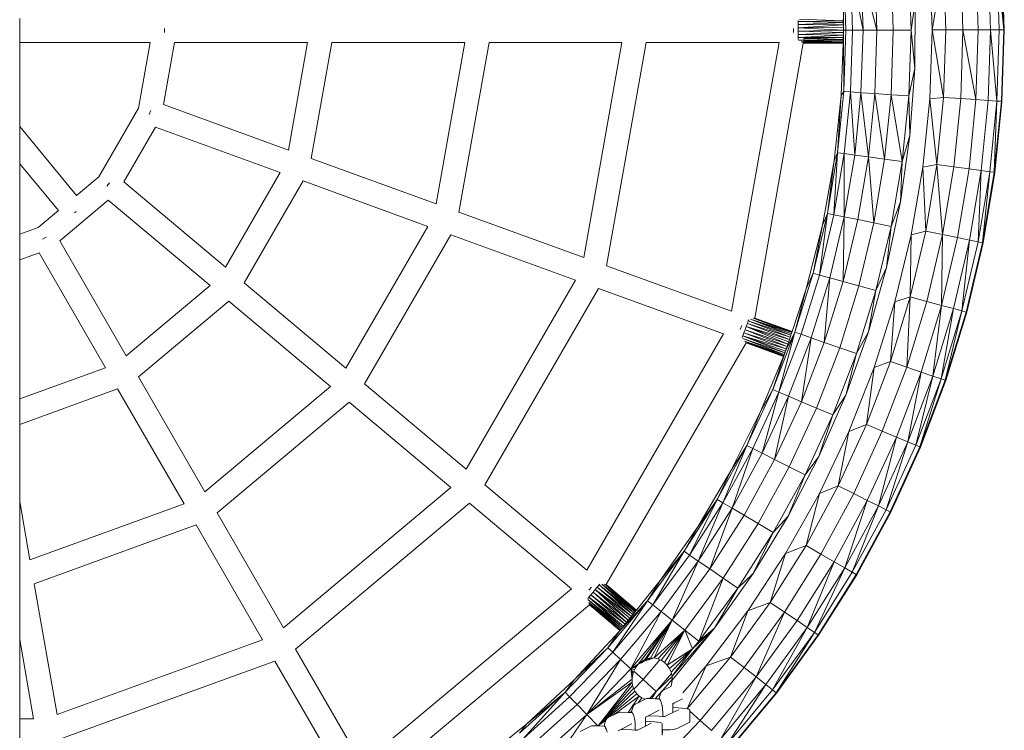
# Model space of a CAD drawing. Units: millimetres. Extents: x -14215 to 3704, y -4957 to 17314.
# Drawn here: x -1748 to -1338, y -205 to 91 of the extents above; entities that cross this region are included whole.
import ezdxf

# ---------------------------------------------------------------- set-up
doc = ezdxf.new("R2010")
doc.units = ezdxf.units.MM
doc.header["$MEASUREMENT"] = 0
doc.layers.add('InterSystem-drawing', color=7, linetype='Continuous')

msp = doc.modelspace()

# ---------------------------------------------------------------- linework, layer by layer
at = {"layer": 'InterSystem-drawing', "color": 7, "linetype": 'Continuous', "lineweight": 13, "flags": 128}
for points in [[(-1367.67, 87.04), (-1368.65, 115.7)], [(-1367.67, 87.04), (-1362.98, 115.16)], [(-1362.05, 87.04), (-1362.98, 115.16)], [(-1354.9, 87.04), (-1355.84, 115.64)], [(-1348.55, 87.04), (-1349.51, 116.06)], [(-1343.4, 87.04), (-1344.37, 116.4)], [(-1340.76, 116.64), (-1337.91, 87.04)], [(-1339.78, 87.04), (-1340.76, 116.64)], [(-1338.89, 116.76), (-1337.67, 87.04)], [(-1337.91, 87.04), (-1338.89, 116.76)], [(-1337.67, 87.04), (-1338.65, 116.78)], [(-1404.67, 87.03), (-1404.59, 112.68)], [(-1403.73, 87.03), (-1404.59, 112.68)], [(-1396.54, 87.03), (-1401.82, 112.86)], [(-1401.82, 112.86), (-1400.96, 87.03)], [(-1390.74, 87.03), (-1397.41, 113.16)], [(-1397.41, 113.16), (-1396.54, 87.03)], [(-1391.63, 113.55), (-1390.74, 87.03)], [(-1384.84, 114), (-1383.94, 87.03)], [(-1377.47, 114.49), (-1376.55, 87.03)], [(-1374.84, 98.97), (-1376.55, 87.03)], [(-1374.98, 71.01), (-1374.84, 98.97)], [(-1748.02, 81.85), (-1748.02, 91.85)], [(-1423.6, 91.03), (-1423.6, 90.56)], [(-1423.6, 90.56), (-1404.81, 90.92)], [(-1423.6, 90.56), (-1404.78, 90.1)], [(-1423.6, 90.56), (-1423.6, 89.35)], [(-1422.99, 91.55), (-1404.81, 90.92)], [(-1404.83, 91.59), (-1404.81, 90.92)], [(-1404.81, 90.92), (-1404.78, 90.1)], [(-1687.63, 87.72), (-1687.63, 85.98)], [(-1425.52, 87.72), (-1425.52, 85.98)], [(-1423.6, 89.35), (-1404.78, 90.1)], [(-1404.74, 89.13), (-1423.6, 89.35)], [(-1423.6, 89.35), (-1423.6, 87.98)], [(-1423.6, 87.98), (-1404.74, 89.13)], [(-1404.71, 88.09), (-1423.6, 87.98)], [(-1423.6, 87.98), (-1404.67, 87.03)], [(-1423.6, 87.98), (-1423.6, 86.85)], [(-1423.6, 86.55), (-1404.67, 87.03)], [(-1423.6, 86.85), (-1423.6, 86.55)], [(-1423.6, 86.55), (-1404.71, 85.97)], [(-1423.6, 86.55), (-1423.6, 85.15)], [(-1404.78, 90.1), (-1404.74, 89.13)], [(-1404.74, 89.13), (-1404.71, 88.09)], [(-1404.71, 88.09), (-1404.67, 87.03)], [(-1404.67, 87.03), (-1404.71, 85.97)], [(-1404.58, 61.39), (-1404.67, 87.03)], [(-1404.67, 87.03), (-1403.73, 87.03)], [(-1403.73, 87.03), (-1404.58, 61.39)], [(-1400.96, 87.03), (-1403.73, 87.03)], [(-1400.96, 87.03), (-1401.82, 61.2)], [(-1400.96, 87.03), (-1396.54, 87.03)], [(-1396.54, 87.03), (-1397.41, 60.91)], [(-1396.54, 87.03), (-1390.74, 87.03)], [(-1390.74, 87.03), (-1391.63, 60.52)], [(-1390.74, 87.03), (-1383.94, 87.03)], [(-1383.94, 87.03), (-1384.84, 60.07)], [(-1383.94, 87.03), (-1376.55, 87.03)], [(-1376.55, 87.03), (-1377.47, 59.58)], [(-1374.98, 71.01), (-1376.55, 87.03)], [(-1368.65, 58.37), (-1367.67, 87.04)], [(-1362.98, 58.91), (-1367.67, 87.04)], [(-1367.67, 87.04), (-1362.05, 87.04)], [(-1362.05, 87.04), (-1362.98, 58.91)], [(-1354.9, 87.04), (-1362.05, 87.04)], [(-1355.84, 58.43), (-1354.9, 87.04)], [(-1348.55, 87.04), (-1354.9, 87.04)], [(-1354.9, 87.04), (-1349.51, 58.01)], [(-1349.51, 58.01), (-1348.55, 87.04)], [(-1343.4, 87.04), (-1348.55, 87.04)], [(-1344.37, 57.67), (-1343.4, 87.04)], [(-1339.78, 87.04), (-1343.4, 87.04)], [(-1343.4, 87.04), (-1340.75, 57.43)], [(-1340.75, 57.43), (-1339.78, 87.04)], [(-1337.91, 87.04), (-1339.78, 87.04)], [(-1338.89, 57.31), (-1337.91, 87.04)], [(-1338.65, 57.3), (-1337.67, 87.04)], [(-1337.91, 87.04), (-1338.65, 57.3)], [(-1337.67, 87.04), (-1337.91, 87.04)], [(-1423.6, 85.15), (-1404.71, 85.97)], [(-1404.74, 84.92), (-1423.6, 85.15)], [(-1423.6, 85.15), (-1423.6, 83.87)], [(-1423.6, 83.87), (-1404.74, 84.92)], [(-1404.78, 83.96), (-1423.6, 83.87)], [(-1423.6, 83.87), (-1423.6, 83.05)], [(-1423.6, 83.87), (-1421.04, 83.77)], [(-1423.39, 82.82), (-1421.2, 82.86)], [(-1423.39, 82.82), (-1421.22, 82.77)], [(-1422.32, 82.07), (-1421.33, 82.09)], [(-1421.33, 82.09), (-1421.35, 82.03)], [(-1421.27, 82.45), (-1421.33, 82.09)], [(-1421.33, 82.09), (-1414.54, 82.25)], [(-1421.26, 82.52), (-1421.27, 82.45)], [(-1421.27, 82.45), (-1414.54, 82.25)], [(-1421.25, 82.6), (-1421.26, 82.52)], [(-1421.26, 82.52), (-1404.83, 82.46)], [(-1421.22, 82.77), (-1421.25, 82.6)], [(-1421.25, 82.6), (-1417.89, 82.71)], [(-1421.22, 82.77), (-1417.89, 82.71)], [(-1421.1, 83.45), (-1421.2, 82.86)], [(-1421.2, 82.86), (-1404.81, 83.14)], [(-1421.08, 83.55), (-1421.1, 83.45)], [(-1421.1, 83.45), (-1404.81, 83.14)], [(-1421.04, 83.77), (-1421.08, 83.55)], [(-1421.08, 83.55), (-1417.61, 83.64)], [(-1421.04, 83.77), (-1417.61, 83.64)], [(-1417.89, 82.71), (-1404.83, 82.46)], [(-1417.61, 83.64), (-1404.81, 83.14)], [(-1414.54, 82.25), (-1404.83, 82.46)], [(-1414.54, 82.25), (-1404.85, 81.95)], [(-1404.83, 82.46), (-1404.85, 81.95)], [(-1404.81, 83.14), (-1404.83, 82.46)], [(-1404.78, 83.96), (-1404.81, 83.14)], [(-1404.74, 84.92), (-1404.78, 83.96)], [(-1404.71, 85.97), (-1404.74, 84.92)], [(-1748.02, 81.85), (-1693.59, 81.85)], [(-1748.02, 46.78), (-1748.02, 81.85)], [(-1698.47, 54.4), (-1693.59, 81.85)], [(-1683.44, 81.85), (-1688.04, 55.92)], [(-1628.08, 81.85), (-1683.44, 81.85)], [(-1636.04, 36.99), (-1628.08, 81.85)], [(-1617.92, 81.85), (-1626.5, 33.52)], [(-1562.57, 81.85), (-1617.92, 81.85)], [(-1574.5, 14.59), (-1562.57, 81.85)], [(-1552.41, 81.85), (-1564.96, 11.12)], [(-1497.05, 81.85), (-1552.41, 81.85)], [(-1512.97, -7.81), (-1497.05, 81.85)], [(-1486.9, 81.85), (-1503.43, -11.28)], [(-1431.53, 81.85), (-1486.9, 81.85)], [(-1451.33, -30.24), (-1431.53, 81.85)], [(-1421.44, 81.55), (-1441.68, -33.07)], [(-1421.35, 82.03), (-1422.29, 82.04)], [(-1421.69, 81.65), (-1404.85, 81.95)], [(-1421.42, 81.61), (-1421.68, 81.61)], [(-1421.42, 81.61), (-1421.44, 81.55)], [(-1421.44, 81.55), (-1421.42, 81.56)], [(-1404.86, 81.63), (-1421.42, 81.61)], [(-1421.42, 81.61), (-1415.69, 81.58)], [(-1421.42, 81.56), (-1415.69, 81.58)], [(-1421.42, 81.56), (-1404.87, 81.53)], [(-1404.85, 81.95), (-1421.35, 82.03)], [(-1415.69, 81.58), (-1414.93, 81.58)], [(-1414.93, 81.58), (-1404.86, 81.63)], [(-1414.93, 81.58), (-1404.87, 81.53)], [(-1404.87, 81.53), (-1405.64, 59.71)], [(-1404.86, 81.63), (-1404.87, 81.53)], [(-1404.85, 81.95), (-1404.86, 81.63)], [(-1374.98, 71.01), (-1377.47, 59.58)], [(-1377.01, 43.12), (-1374.98, 71.01)], [(-1405.64, 59.71), (-1408.57, 32.53)], [(-1407.15, 35.86), (-1404.58, 61.39)], [(-1405.64, 59.71), (-1407.15, 35.86)], [(-1405.64, 59.71), (-1404.58, 61.39)], [(-1401.82, 61.2), (-1404.58, 61.39)], [(-1401.82, 61.2), (-1404.41, 35.49)], [(-1401.82, 61.2), (-1397.41, 60.91)], [(-1400.03, 34.9), (-1401.82, 61.2)], [(-1397.41, 60.91), (-1400.03, 34.9)], [(-1397.41, 60.91), (-1391.63, 60.52)], [(-1394.28, 34.13), (-1397.41, 60.91)], [(-1391.63, 60.52), (-1394.28, 34.13)], [(-1387.54, 33.22), (-1391.63, 60.52)], [(-1391.63, 60.52), (-1384.84, 60.07)], [(-1384.84, 60.07), (-1387.54, 33.22)], [(-1380.22, 32.24), (-1384.84, 60.07)], [(-1384.84, 60.07), (-1377.47, 59.58)], [(-1377.47, 59.58), (-1380.22, 32.24)], [(-1377.01, 43.12), (-1377.47, 59.58)], [(-1371.58, 29.85), (-1368.65, 58.37)], [(-1368.65, 58.37), (-1362.98, 58.91)], [(-1368.65, 58.37), (-1365.76, 30.9)], [(-1365.76, 30.9), (-1362.98, 58.91)], [(-1362.98, 58.91), (-1355.84, 58.43)], [(-1355.84, 58.43), (-1358.67, 29.96)], [(-1349.51, 58.01), (-1355.84, 58.43)], [(-1352.38, 29.12), (-1349.51, 58.01)], [(-1344.37, 57.67), (-1349.51, 58.01)], [(-1347.28, 28.44), (-1344.37, 57.67)], [(-1340.75, 57.43), (-1344.37, 57.67)], [(-1714.98, 25.87), (-1698.47, 54.4)], [(-1693.4, 53.47), (-1693.99, 51.84)], [(-1688.04, 55.92), (-1636.04, 36.99)], [(-1343.69, 27.96), (-1340.75, 57.43)], [(-1340.75, 57.43), (-1341.83, 27.72)], [(-1341.83, 27.72), (-1338.89, 57.31)], [(-1341.6, 27.68), (-1338.65, 57.3)], [(-1338.89, 57.31), (-1340.75, 57.43)], [(-1338.65, 57.3), (-1338.89, 57.31)], [(-1724.28, 18.08), (-1748.02, 46.78)], [(-1748.02, 31.28), (-1748.02, 46.78)], [(-1691.47, 46.52), (-1704.66, 23.73)], [(-1639.45, 27.59), (-1691.47, 46.52)], [(-1380.92, 15.44), (-1377.01, 43.12)], [(-1377.01, 43.12), (-1380.22, 32.24)], [(-1626.5, 33.52), (-1574.5, 14.59)], [(-1411.42, 10.56), (-1407.15, 35.86)], [(-1408.7, 10.01), (-1407.15, 35.86)], [(-1404.41, 35.49), (-1408.7, 10.01)], [(-1408.57, 32.53), (-1407.15, 35.86)], [(-1404.41, 35.49), (-1407.15, 35.86)], [(-1404.41, 35.49), (-1400.03, 34.9)], [(-1404.37, 9.13), (-1404.41, 35.49)], [(-1400.03, 34.9), (-1404.37, 9.13)], [(-1400.03, 34.9), (-1394.28, 34.13)], [(-1394.28, 34.13), (-1398.7, 7.97)], [(-1392.03, 6.62), (-1394.28, 34.13)], [(-1394.28, 34.13), (-1387.54, 33.22)], [(-1387.54, 33.22), (-1392.03, 6.62)], [(-1387.54, 33.22), (-1380.22, 32.24)], [(-1748.02, 31.28), (-1731.84, 11.75)], [(-1748.02, 1.89), (-1748.02, 31.28)], [(-1408.57, 32.53), (-1413.42, 5.62)], [(-1408.57, 32.53), (-1411.42, 10.56)], [(-1380.22, 32.24), (-1384.79, 5.15)], [(-1380.92, 15.44), (-1380.22, 32.24)], [(-1376.45, 1.58), (-1371.58, 29.85)], [(-1371.58, 29.85), (-1365.76, 30.9)], [(-1371.58, 29.85), (-1370.39, 3.14)], [(-1370.39, 3.14), (-1365.76, 30.9)], [(-1365.76, 30.9), (-1358.67, 29.96)], [(-1365.76, 30.9), (-1363.38, 1.73)], [(-1358.67, 29.96), (-1363.38, 1.73)], [(-1358.67, 29.96), (-1352.38, 29.12)], [(-1352.38, 29.12), (-1357.16, 0.48)], [(-1347.28, 28.44), (-1352.38, 29.12)], [(-1724.28, 18.08), (-1714.98, 25.87)], [(-1662.26, -11.86), (-1639.45, 27.59)], [(-1352.11, -0.54), (-1347.28, 28.44)], [(-1347.28, 28.44), (-1348.56, -1.25)], [(-1348.56, -1.25), (-1343.69, 27.96)], [(-1343.69, 27.96), (-1347.28, 28.44)], [(-1343.69, 27.96), (-1346.73, -1.62)], [(-1346.73, -1.62), (-1341.83, 27.72)], [(-1346.49, -1.67), (-1341.6, 27.68)], [(-1341.83, 27.72), (-1343.69, 27.96)], [(-1341.6, 27.68), (-1341.83, 27.72)], [(-1710.54, 23.26), (-1711.65, 21.93)], [(-1704.66, 23.73), (-1662.26, -11.86)], [(-1629.9, 24.12), (-1654.48, -18.38)], [(-1577.88, 5.18), (-1629.9, 24.12)], [(-1724.2, 17.98), (-1724.28, 18.08)], [(-1711.1, 16.07), (-1731.3, -0.83)], [(-1668.69, -19.51), (-1711.1, 16.07)], [(-1386.7, -11.92), (-1380.92, 15.44)], [(-1380.92, 15.44), (-1384.79, 5.15)], [(-1740.26, 4.7), (-1731.84, 11.75)], [(-1725.11, 10.77), (-1724.47, 11.31)], [(-1564.96, 11.12), (-1512.97, -7.81)], [(-1417.37, -14.4), (-1411.42, 10.56)], [(-1411.42, 10.56), (-1414.7, -15.13)], [(-1408.7, 10.01), (-1414.7, -15.13)], [(-1413.42, 5.62), (-1411.42, 10.56)], [(-1408.7, 10.01), (-1411.42, 10.56)], [(-1404.37, 9.13), (-1410.43, -16.3)], [(-1408.7, 10.01), (-1404.37, 9.13)], [(-1404.84, -17.83), (-1404.37, 9.13)], [(-1404.37, 9.13), (-1398.7, 7.97)], [(-1748.02, 1.89), (-1740.26, 4.7)], [(-1612.07, -53.97), (-1577.88, 5.18)], [(-1413.42, 5.62), (-1420.18, -20.87)], [(-1413.42, 5.62), (-1417.37, -14.4)], [(-1398.7, 7.97), (-1404.84, -17.83)], [(-1398.7, 7.97), (-1392.03, 6.62)], [(-1392.03, 6.62), (-1398.28, -19.63)], [(-1392.03, 6.62), (-1384.79, 5.15)], [(-1384.79, 5.15), (-1391.16, -21.58)], [(-1386.7, -11.92), (-1384.79, 5.15)], [(-1748.02, -8.75), (-1748.02, 1.89)], [(-1736.97, 0.74), (-1738.48, -0.13)], [(-1568.34, 1.71), (-1604.29, -60.49)], [(-1516.32, -17.23), (-1568.34, 1.71)], [(-1383.24, -26.28), (-1376.45, 1.58)], [(-1376.85, -24.26), (-1370.39, 3.14)], [(-1376.45, 1.58), (-1376.85, -24.26)], [(-1376.45, 1.58), (-1370.39, 3.14)], [(-1363.38, 1.73), (-1370.39, 3.14)], [(-1369.95, -26.13), (-1363.38, 1.73)], [(-1363.38, 1.73), (-1363.82, -27.79)], [(-1357.16, 0.48), (-1363.82, -27.79)], [(-1363.38, 1.73), (-1357.16, 0.48)], [(-1357.16, 0.48), (-1352.11, -0.54)], [(-1731.3, -0.83), (-1703.62, -48.78)], [(-1352.11, -0.54), (-1358.85, -29.13)], [(-1352.11, -0.54), (-1355.35, -30.08)], [(-1355.35, -30.08), (-1348.56, -1.25)], [(-1353.55, -30.57), (-1346.73, -1.62)], [(-1346.73, -1.62), (-1353.32, -30.63)], [(-1353.32, -30.63), (-1346.49, -1.67)], [(-1348.56, -1.25), (-1352.11, -0.54)], [(-1346.73, -1.62), (-1348.56, -1.25)], [(-1346.49, -1.67), (-1346.73, -1.62)], [(-1739.96, -5.82), (-1748.02, -8.75)], [(-1712.28, -53.77), (-1739.96, -5.82)], [(-1748.02, -66.75), (-1748.02, -8.75)], [(-1503.43, -11.28), (-1451.33, -30.24)], [(-1394.31, -38.82), (-1386.7, -11.92)], [(-1386.7, -11.92), (-1391.16, -21.58)], [(-1424.97, -38.91), (-1417.37, -14.4)], [(-1414.7, -15.13), (-1422.35, -39.82)], [(-1420.18, -20.87), (-1417.37, -14.4)], [(-1410.43, -16.3), (-1418.17, -41.27)], [(-1414.7, -15.13), (-1417.37, -14.4)], [(-1414.7, -15.13), (-1410.43, -16.3)], [(-1412.7, -43.17), (-1410.43, -16.3)], [(-1410.43, -16.3), (-1404.84, -17.83)], [(-1703.62, -48.78), (-1668.69, -19.51)], [(-1654.48, -18.38), (-1612.07, -53.97)], [(-1561.89, -96.08), (-1516.32, -17.23)], [(-1404.84, -17.83), (-1412.7, -43.17)], [(-1398.28, -19.63), (-1406.27, -45.4)], [(-1404.84, -17.83), (-1398.28, -19.63)], [(-1398.28, -19.63), (-1391.16, -21.58)], [(-1506.78, -20.7), (-1554.11, -102.6)], [(-1454.66, -39.67), (-1506.78, -20.7)], [(-1420.18, -20.87), (-1426.12, -38.71)], [(-1420.18, -20.87), (-1424.97, -38.91)], [(-1391.16, -21.58), (-1399.3, -47.82)], [(-1394.31, -38.82), (-1391.16, -21.58)], [(-1385.1, -51.16), (-1376.85, -24.26)], [(-1383.24, -26.28), (-1376.85, -24.26)], [(-1376.85, -24.26), (-1378.34, -53.49)], [(-1369.95, -26.13), (-1376.85, -24.26)], [(-1660.91, -26.04), (-1698.54, -57.57)], [(-1618.5, -61.62), (-1660.91, -26.04)], [(-1391.92, -53.62), (-1383.24, -26.28)], [(-1383.24, -26.28), (-1385.1, -51.16)], [(-1378.34, -53.49), (-1369.95, -26.13)], [(-1372.33, -55.55), (-1363.82, -27.79)], [(-1363.82, -27.79), (-1369.95, -26.13)], [(-1363.82, -27.79), (-1367.47, -57.22)], [(-1363.82, -27.79), (-1358.85, -29.13)], [(-1358.85, -29.13), (-1367.47, -57.22)], [(-1364.04, -58.4), (-1358.85, -29.13)], [(-1355.35, -30.08), (-1364.04, -58.4)], [(-1355.35, -30.08), (-1362.27, -59)], [(-1362.27, -59), (-1353.55, -30.57)], [(-1353.55, -30.57), (-1362.05, -59.08)], [(-1362.05, -59.08), (-1353.32, -30.63)], [(-1358.85, -29.13), (-1355.35, -30.08)], [(-1353.55, -30.57), (-1355.35, -30.08)], [(-1353.32, -30.63), (-1353.55, -30.57)], [(-1447.1, -36.18), (-1447.69, -37.81)], [(-1445.23, -36.59), (-1445.72, -37.94)], [(-1444.76, -35.31), (-1445.23, -36.59)], [(-1445.23, -36.59), (-1427.19, -41.93)], [(-1427.52, -42.93), (-1445.23, -36.59)], [(-1445.23, -36.59), (-1427.85, -43.93)], [(-1444.35, -34.17), (-1444.76, -35.31)], [(-1444.76, -35.31), (-1426.88, -41.02)], [(-1427.19, -41.93), (-1444.76, -35.31)], [(-1444.19, -33.74), (-1444.35, -34.17)], [(-1444.35, -34.17), (-1426.62, -40.24)], [(-1444.35, -34.17), (-1426.88, -41.02)], [(-1443.49, -33.47), (-1443.46, -33.46)], [(-1443.46, -33.46), (-1443.42, -33.45)], [(-1443.42, -33.45), (-1426.25, -39.11)], [(-1426.41, -39.6), (-1443.42, -33.45)], [(-1443.42, -33.45), (-1426.62, -40.24)], [(-1426.25, -39.11), (-1442.4, -33.15)], [(-1442.35, -33.14), (-1426.15, -38.81)], [(-1441.85, -33.02), (-1441.68, -33.07)], [(-1441.68, -33.07), (-1426.12, -38.71)], [(-1441.68, -33.07), (-1426.15, -38.81)], [(-1511.7, -138.19), (-1454.66, -39.67)], [(-1446.63, -40.46), (-1446.88, -41.13)], [(-1446.2, -39.26), (-1446.63, -40.46)], [(-1446.63, -40.46), (-1428.52, -45.93)], [(-1428.83, -46.84), (-1446.63, -40.46)], [(-1446.63, -40.46), (-1429.14, -47.6)], [(-1445.72, -37.94), (-1446.2, -39.26)], [(-1446.2, -39.26), (-1428.19, -44.93)], [(-1428.52, -45.93), (-1446.2, -39.26)], [(-1445.72, -37.94), (-1427.85, -43.93)], [(-1445.72, -37.94), (-1428.19, -44.93)], [(-1434.19, -62.85), (-1424.97, -38.91)], [(-1424.97, -38.91), (-1431.64, -63.93)], [(-1422.35, -39.82), (-1431.64, -63.93)], [(-1428.81, -46.81), (-1424.97, -38.91)], [(-1426.88, -41.02), (-1427.19, -41.93)], [(-1426.62, -40.24), (-1426.88, -41.02)], [(-1426.41, -39.6), (-1426.62, -40.24)], [(-1426.25, -39.11), (-1426.41, -39.6)], [(-1426.15, -38.81), (-1426.25, -39.11)], [(-1426.12, -38.71), (-1426.15, -38.81)], [(-1422.35, -39.82), (-1424.97, -38.91)], [(-1422.35, -39.82), (-1418.17, -41.27)], [(-1403.72, -65.15), (-1394.31, -38.82)], [(-1394.31, -38.82), (-1399.3, -47.82)], [(-1445.29, -43.42), (-1503.6, -144.17)], [(-1446.69, -41.56), (-1429.14, -47.6)], [(-1446.69, -41.56), (-1429.4, -48.23)], [(-1445.94, -42.62), (-1429.4, -48.23)], [(-1429.6, -48.71), (-1445.92, -42.67)], [(-1445.5, -43.24), (-1429.6, -48.71)], [(-1445.25, -43.36), (-1445.49, -43.27)], [(-1445.25, -43.36), (-1445.29, -43.42)], [(-1445.29, -43.42), (-1445.27, -43.42)], [(-1445.27, -43.42), (-1440.68, -45.06)], [(-1445.27, -43.42), (-1429.76, -49.09)], [(-1429.72, -49), (-1445.25, -43.36)], [(-1445.25, -43.36), (-1440.68, -45.06)], [(-1440.68, -45.06), (-1429.76, -49.09)], [(-1428.19, -44.93), (-1428.52, -45.93)], [(-1427.85, -43.93), (-1428.19, -44.93)], [(-1427.52, -42.93), (-1427.85, -43.93)], [(-1418.17, -41.27), (-1427.57, -65.66)], [(-1427.19, -41.93), (-1427.52, -42.93)], [(-1422.24, -67.92), (-1418.17, -41.27)], [(-1412.7, -43.17), (-1422.24, -67.92)], [(-1418.17, -41.27), (-1412.7, -43.17)], [(-1412.7, -43.17), (-1406.27, -45.4)], [(-1429.76, -49.09), (-1439.27, -72.07)], [(-1428.83, -46.84), (-1434.19, -62.85)], [(-1429.72, -49), (-1429.76, -49.09)], [(-1429.6, -48.71), (-1429.72, -49)], [(-1429.4, -48.23), (-1429.6, -48.71)], [(-1429.14, -47.6), (-1429.4, -48.23)], [(-1428.83, -46.84), (-1429.14, -47.6)], [(-1428.81, -46.81), (-1428.83, -46.84)], [(-1428.52, -45.93), (-1428.81, -46.81)], [(-1406.27, -45.4), (-1415.97, -70.58)], [(-1399.3, -47.82), (-1409.17, -73.46)], [(-1406.27, -45.4), (-1399.3, -47.82)], [(-1403.72, -65.15), (-1399.3, -47.82)], [(-1395.12, -77.47), (-1385.1, -51.16)], [(-1391.92, -53.62), (-1385.1, -51.16)], [(-1378.34, -53.49), (-1385.1, -51.16)], [(-1748.02, -66.75), (-1712.28, -53.77)], [(-1402.43, -80.29), (-1391.92, -53.62)], [(-1391.92, -53.62), (-1395.12, -77.47)], [(-1388.52, -80.23), (-1378.34, -53.49)], [(-1382.66, -82.69), (-1372.33, -55.55)], [(-1372.33, -55.55), (-1378.34, -53.49)], [(-1372.33, -55.55), (-1377.92, -84.68)], [(-1377.92, -84.68), (-1367.47, -57.22)], [(-1367.47, -57.22), (-1374.58, -86.08)], [(-1367.47, -57.22), (-1372.33, -55.55)], [(-1367.47, -57.22), (-1364.04, -58.4)], [(-1698.54, -57.57), (-1670.86, -105.51)], [(-1604.29, -60.49), (-1561.89, -96.08)], [(-1364.04, -58.4), (-1374.58, -86.08)], [(-1372.85, -86.8), (-1364.04, -58.4)], [(-1362.27, -59), (-1372.85, -86.8)], [(-1362.27, -59), (-1372.63, -86.89)], [(-1372.63, -86.89), (-1362.05, -59.08)], [(-1364.04, -58.4), (-1362.27, -59)], [(-1362.05, -59.08), (-1362.27, -59)], [(-1707.2, -62.56), (-1748.02, -77.39)], [(-1679.52, -110.51), (-1707.2, -62.56)], [(-1670.86, -105.51), (-1618.5, -61.62)], [(-1444.99, -86.13), (-1434.19, -62.85)], [(-1431.64, -63.93), (-1442.52, -87.38)], [(-1439.27, -72.07), (-1434.19, -62.85)], [(-1438.57, -89.37), (-1431.64, -63.93)], [(-1431.64, -63.93), (-1434.19, -62.85)], [(-1431.64, -63.93), (-1427.57, -65.66)], [(-1414.9, -90.78), (-1403.72, -65.15)], [(-1403.72, -65.15), (-1409.17, -73.46)], [(-1748.02, -77.39), (-1748.02, -66.75)], [(-1610.72, -68.15), (-1665.78, -114.3)], [(-1568.32, -103.74), (-1610.72, -68.15)], [(-1427.57, -65.66), (-1438.57, -89.37)], [(-1433.4, -91.98), (-1427.57, -65.66)], [(-1422.24, -67.92), (-1433.4, -91.98)], [(-1427.57, -65.66), (-1422.24, -67.92)], [(-1422.24, -67.92), (-1415.97, -70.58)], [(-1439.27, -72.07), (-1451.51, -96.52)], [(-1439.27, -72.07), (-1444.99, -86.13)], [(-1415.97, -70.58), (-1427.33, -95.05)], [(-1409.17, -73.46), (-1420.73, -98.38)], [(-1415.97, -70.58), (-1409.17, -73.46)], [(-1414.9, -90.78), (-1409.17, -73.46)], [(-1748.02, -109.53), (-1748.02, -77.39)], [(-1406.85, -103.05), (-1395.12, -77.47)], [(-1402.43, -80.29), (-1395.12, -77.47)], [(-1388.52, -80.23), (-1395.12, -77.47)], [(-1414.75, -106.19), (-1402.43, -80.29)], [(-1402.43, -80.29), (-1406.85, -103.05)], [(-1400.45, -106.25), (-1388.52, -80.23)], [(-1382.66, -82.69), (-1388.52, -80.23)], [(-1457.32, -108.63), (-1444.99, -86.13)], [(-1444.99, -86.13), (-1454.94, -110.04)], [(-1451.51, -96.52), (-1444.99, -86.13)], [(-1442.52, -87.38), (-1444.99, -86.13)], [(-1394.77, -109.08), (-1382.66, -82.69)], [(-1382.66, -82.69), (-1390.16, -111.38)], [(-1390.16, -111.38), (-1377.92, -84.68)], [(-1377.92, -84.68), (-1386.92, -113)], [(-1386.92, -113), (-1374.58, -86.08)], [(-1377.92, -84.68), (-1382.66, -82.69)], [(-1374.58, -86.08), (-1377.92, -84.68)], [(-1374.58, -86.08), (-1372.85, -86.8)], [(-1442.52, -87.38), (-1454.94, -110.04)], [(-1451.13, -112.29), (-1442.52, -87.38)], [(-1438.57, -89.37), (-1451.13, -112.29)], [(-1442.52, -87.38), (-1438.57, -89.37)], [(-1438.57, -89.37), (-1433.4, -91.98)], [(-1372.85, -86.8), (-1385.25, -113.83)], [(-1385.03, -113.94), (-1372.85, -86.8)], [(-1385.03, -113.94), (-1372.63, -86.89)], [(-1372.63, -86.89), (-1372.85, -86.8)], [(-1433.4, -91.98), (-1446.15, -115.25)], [(-1433.4, -91.98), (-1427.33, -95.05)], [(-1427.79, -115.59), (-1414.9, -90.78)], [(-1414.9, -90.78), (-1420.73, -98.38)], [(-1451.51, -96.52), (-1465.46, -120.03)], [(-1451.51, -96.52), (-1457.32, -108.63)], [(-1427.33, -95.05), (-1440.29, -118.71)], [(-1420.73, -98.38), (-1433.94, -122.48)], [(-1427.79, -115.59), (-1420.73, -98.38)], [(-1427.33, -95.05), (-1420.73, -98.38)], [(-1638.1, -162.25), (-1568.32, -103.74)], [(-1554.11, -102.6), (-1511.7, -138.19)], [(-1428.81, -131.19), (-1414.75, -106.19)], [(-1420.24, -127.81), (-1406.85, -103.05)], [(-1414.75, -106.19), (-1420.24, -127.81)], [(-1414.75, -106.19), (-1406.85, -103.05)], [(-1414.07, -131.42), (-1400.45, -106.25)], [(-1400.45, -106.25), (-1406.85, -103.05)], [(-1394.77, -109.08), (-1400.45, -106.25)], [(-1748.02, -109.53), (-1743.73, -133.84)], [(-1748.02, -167.12), (-1748.02, -109.53)], [(-1743.73, -133.84), (-1679.52, -110.51)], [(-1560.54, -110.26), (-1633.03, -171.04)], [(-1518.05, -145.91), (-1560.54, -110.26)], [(-1471.12, -130.26), (-1457.32, -108.63)], [(-1457.32, -108.63), (-1468.84, -131.83)], [(-1454.94, -110.04), (-1468.84, -131.83)], [(-1465.46, -120.03), (-1457.32, -108.63)], [(-1465.2, -134.33), (-1454.94, -110.04)], [(-1454.94, -110.04), (-1457.32, -108.63)], [(-1454.94, -110.04), (-1451.13, -112.29)], [(-1408.59, -134.62), (-1394.77, -109.08)], [(-1394.77, -109.08), (-1404.14, -137.22)], [(-1390.16, -111.38), (-1394.77, -109.08)], [(-1665.78, -114.3), (-1638.1, -162.25)], [(-1451.13, -112.29), (-1465.2, -134.33)], [(-1460.42, -137.61), (-1451.13, -112.29)], [(-1451.13, -112.29), (-1446.15, -115.25)], [(-1404.14, -137.22), (-1390.16, -111.38)], [(-1390.16, -111.38), (-1401.01, -139.05)], [(-1401.01, -139.05), (-1386.92, -113)], [(-1399.4, -139.99), (-1385.25, -113.83)], [(-1399.2, -140.11), (-1385.25, -113.83)], [(-1399.2, -140.11), (-1385.03, -113.94)], [(-1386.92, -113), (-1390.16, -111.38)], [(-1385.25, -113.83), (-1386.92, -113)], [(-1385.03, -113.94), (-1385.25, -113.83)], [(-1446.15, -115.25), (-1460.42, -137.61)], [(-1440.29, -118.71), (-1454.81, -141.46)], [(-1446.15, -115.25), (-1440.29, -118.71)], [(-1442.32, -139.48), (-1427.79, -115.59)], [(-1440.29, -118.71), (-1433.94, -122.48)], [(-1427.79, -115.59), (-1433.94, -122.48)], [(-1674.45, -119.3), (-1741.97, -143.84)], [(-1646.77, -167.24), (-1674.45, -119.3)], [(-1465.46, -120.03), (-1481.05, -142.49)], [(-1465.46, -120.03), (-1471.12, -130.26)], [(-1433.94, -122.48), (-1448.72, -145.64)], [(-1442.32, -139.48), (-1433.94, -122.48)], [(-1486.34, -150.92), (-1471.12, -130.26)], [(-1471.12, -130.26), (-1484.17, -152.63)], [(-1481.05, -142.49), (-1471.12, -130.26)], [(-1468.84, -131.83), (-1471.12, -130.26)], [(-1444.53, -155.17), (-1428.81, -131.19)], [(-1435.24, -151.62), (-1420.24, -127.81)], [(-1428.81, -131.19), (-1435.24, -151.62)], [(-1428.81, -131.19), (-1420.24, -127.81)], [(-1414.07, -131.42), (-1420.24, -127.81)], [(-1468.84, -131.83), (-1484.17, -152.63)], [(-1465.2, -134.33), (-1480.7, -155.37)], [(-1476.15, -158.96), (-1465.2, -134.33)], [(-1468.84, -131.83), (-1465.2, -134.33)], [(-1465.2, -134.33), (-1460.42, -137.61)], [(-1429.32, -155.63), (-1414.07, -131.42)], [(-1424.06, -159.19), (-1408.59, -134.62)], [(-1408.59, -134.62), (-1419.8, -162.08)], [(-1408.59, -134.62), (-1414.07, -131.42)], [(-1404.14, -137.22), (-1408.59, -134.62)], [(-1460.42, -137.61), (-1476.15, -158.96)], [(-1454.81, -141.46), (-1460.42, -137.61)], [(-1458.44, -162.33), (-1442.32, -139.48)], [(-1442.32, -139.48), (-1448.72, -145.64)], [(-1419.8, -162.08), (-1404.14, -137.22)], [(-1404.14, -137.22), (-1416.8, -164.11)], [(-1416.8, -164.11), (-1401.01, -139.05)], [(-1401.01, -139.05), (-1404.14, -137.22)], [(-1399.4, -139.99), (-1401.01, -139.05)], [(-1481.05, -142.49), (-1490.95, -154.77)], [(-1481.05, -142.49), (-1486.34, -150.92)], [(-1470.81, -163.18), (-1454.81, -141.46)], [(-1465.02, -167.76), (-1454.81, -141.46)], [(-1454.81, -141.46), (-1448.72, -145.64)], [(-1415.25, -165.16), (-1399.4, -139.99)], [(-1399.4, -139.99), (-1415.06, -165.29)], [(-1415.06, -165.29), (-1399.2, -140.11)], [(-1399.2, -140.11), (-1399.4, -139.99)], [(-1741.97, -143.84), (-1732.36, -198.36)], [(-1605.26, -218.91), (-1518.05, -145.91)], [(-1509.75, -145.22), (-1510.87, -146.55)], [(-1509.08, -147.36), (-1509.98, -148.43)], [(-1508.16, -146.26), (-1509.08, -147.36)], [(-1509.08, -147.36), (-1494.39, -159.05)], [(-1509.08, -147.36), (-1495.06, -159.87)], [(-1507.28, -145.21), (-1508.16, -146.26)], [(-1508.16, -146.26), (-1493.08, -157.41)], [(-1493.73, -158.23), (-1508.16, -146.26)], [(-1508.16, -146.26), (-1494.39, -159.05)], [(-1506.5, -144.28), (-1507.28, -145.21)], [(-1507.28, -145.21), (-1492.47, -156.66)], [(-1493.08, -157.41), (-1507.28, -145.21)], [(-1506.22, -143.94), (-1506.5, -144.28)], [(-1506.5, -144.28), (-1491.95, -156.02)], [(-1506.5, -144.28), (-1492.47, -156.66)], [(-1505.44, -143.93), (-1505.41, -143.93)], [(-1505.41, -143.93), (-1505.37, -143.94)], [(-1505.37, -143.94), (-1491.21, -155.09)], [(-1491.53, -155.5), (-1505.37, -143.94)], [(-1505.37, -143.94), (-1491.95, -156.02)], [(-1491.21, -155.09), (-1504.31, -144)], [(-1504.26, -144.01), (-1491.01, -154.85)], [(-1503.75, -144.06), (-1503.6, -144.17)], [(-1503.6, -144.17), (-1490.95, -154.77)], [(-1503.6, -144.17), (-1491.01, -154.85)], [(-1448.72, -145.64), (-1465.02, -167.76)], [(-1458.44, -162.33), (-1448.72, -145.64)], [(-1510.8, -149.41), (-1511.26, -149.96)], [(-1511.22, -150.43), (-1496.84, -162.08)], [(-1511.22, -150.43), (-1497.26, -162.61)], [(-1510.89, -151.68), (-1497.26, -162.61)], [(-1497.59, -163.01), (-1510.88, -151.74)], [(-1509.98, -148.43), (-1510.8, -149.41)], [(-1510.8, -149.41), (-1495.72, -160.69)], [(-1496.32, -161.44), (-1510.8, -149.41)], [(-1510.8, -149.41), (-1496.84, -162.08)], [(-1509.98, -148.43), (-1495.06, -159.87)], [(-1495.72, -160.69), (-1509.98, -148.43)], [(-1502.91, -170.51), (-1486.34, -150.92)], [(-1486.34, -150.92), (-1500.86, -172.37)], [(-1498.21, -163.78), (-1486.34, -150.92)], [(-1484.17, -152.63), (-1486.34, -150.92)], [(-1451.79, -174.39), (-1435.24, -151.62)], [(-1444.53, -155.17), (-1435.24, -151.62)], [(-1429.32, -155.63), (-1435.24, -151.62)], [(-1510.55, -152.66), (-1599.81, -227.4)], [(-1497.79, -163.26), (-1510.69, -152.45)], [(-1510.69, -152.45), (-1497.85, -163.34)], [(-1510.68, -152.42), (-1497.59, -163.01)], [(-1510.55, -152.66), (-1497.85, -163.34)], [(-1484.17, -152.63), (-1500.86, -172.37)], [(-1480.7, -155.37), (-1497.58, -175.33)], [(-1493.28, -179.22), (-1480.7, -155.37)], [(-1491.53, -155.5), (-1491.95, -156.02)], [(-1491.21, -155.09), (-1491.53, -155.5)], [(-1491.01, -154.85), (-1491.21, -155.09)], [(-1490.95, -154.77), (-1491.01, -154.85)], [(-1484.17, -152.63), (-1480.7, -155.37)], [(-1480.7, -155.37), (-1476.15, -158.96)], [(-1461.86, -178.03), (-1444.53, -155.17)], [(-1444.53, -155.17), (-1451.79, -174.39)], [(-1446.14, -178.78), (-1429.32, -155.63)], [(-1429.32, -155.63), (-1441.13, -182.68)], [(-1424.06, -159.19), (-1429.32, -155.63)], [(-1495.06, -159.87), (-1495.72, -160.69)], [(-1494.39, -159.05), (-1495.06, -159.87)], [(-1493.73, -158.23), (-1494.39, -159.05)], [(-1493.08, -157.41), (-1493.73, -158.23)], [(-1476.15, -158.96), (-1493.28, -179.22)], [(-1492.47, -156.66), (-1493.08, -157.41)], [(-1491.95, -156.02), (-1492.47, -156.66)], [(-1476.15, -158.96), (-1490.27, -177.4)], [(-1487.48, -175.43), (-1476.15, -158.96)], [(-1486.79, -175.18), (-1476.15, -158.96)], [(-1485.17, -174.82), (-1476.15, -158.96)], [(-1483.64, -174.76), (-1476.15, -158.96)], [(-1470.81, -163.18), (-1476.15, -158.96)], [(-1441.13, -182.68), (-1424.06, -159.19)], [(-1419.8, -162.08), (-1424.06, -159.19)], [(-1498.21, -163.78), (-1516.84, -183.79)], [(-1498.21, -163.78), (-1502.91, -170.51)], [(-1497.85, -163.34), (-1498.21, -163.78)], [(-1497.79, -163.26), (-1497.85, -163.34)], [(-1497.59, -163.01), (-1497.79, -163.26)], [(-1497.26, -162.61), (-1497.59, -163.01)], [(-1496.84, -162.08), (-1497.26, -162.61)], [(-1496.32, -161.44), (-1496.84, -162.08)], [(-1495.72, -160.69), (-1496.32, -161.44)], [(-1470.81, -163.18), (-1483.64, -174.76)], [(-1482.08, -175.09), (-1470.81, -163.18)], [(-1480.61, -175.72), (-1470.81, -163.18)], [(-1479.27, -176.64), (-1470.81, -163.18)], [(-1478.11, -177.81), (-1470.81, -163.18)], [(-1476.12, -182.35), (-1458.44, -162.33)], [(-1476.06, -184.03), (-1458.44, -162.33)], [(-1467.59, -170.98), (-1470.81, -163.18)], [(-1465.02, -167.76), (-1470.81, -163.18)], [(-1458.44, -162.33), (-1467.59, -170.98)], [(-1465.02, -167.76), (-1458.44, -162.33)], [(-1437.07, -185.84), (-1419.8, -162.08)], [(-1419.8, -162.08), (-1434.21, -188.07)], [(-1434.21, -188.07), (-1416.8, -164.11)], [(-1416.8, -164.11), (-1432.73, -189.22)], [(-1416.8, -164.11), (-1419.8, -162.08)], [(-1415.25, -165.16), (-1416.8, -164.11)], [(-1742.2, -200.09), (-1748.02, -167.12)], [(-1748.02, -200.09), (-1748.02, -167.12)], [(-1732.36, -198.36), (-1646.77, -167.24)], [(-1465.02, -167.76), (-1467.59, -170.98)], [(-1432.73, -189.22), (-1415.25, -165.16)], [(-1432.55, -189.36), (-1415.06, -165.29)], [(-1415.06, -165.29), (-1415.25, -165.16)], [(-1633.03, -171.04), (-1606.36, -217.19)], [(-1520.75, -188.96), (-1502.91, -170.51)], [(-1516.84, -183.79), (-1502.91, -170.51)], [(-1500.86, -172.37), (-1502.91, -170.51)], [(-1467.59, -170.98), (-1478.11, -177.81)], [(-1477.17, -179.18), (-1467.59, -170.98)], [(-1476.5, -180.72), (-1467.59, -170.98)], [(-1476.12, -182.35), (-1467.59, -170.98)], [(-1641.69, -176.04), (-1730.59, -208.36)], [(-1613.96, -224.07), (-1641.69, -176.04)], [(-1500.86, -172.37), (-1518.82, -190.95)], [(-1497.58, -175.33), (-1515.75, -194.12)], [(-1511.72, -198.29), (-1497.58, -175.33)], [(-1500.86, -172.37), (-1497.58, -175.33)], [(-1497.58, -175.33), (-1493.28, -179.22)], [(-1490.27, -177.4), (-1488.9, -176.19)], [(-1488.9, -176.19), (-1487.48, -175.43)], [(-1488.9, -176.19), (-1487.96, -176.13)], [(-1488.82, -176.65), (-1488.9, -176.19)], [(-1487.79, -176.12), (-1488.81, -176.75)], [(-1481.2, -175.47), (-1488.23, -183.78)], [(-1487.96, -176.13), (-1487.48, -175.43)], [(-1487.96, -176.13), (-1487.79, -176.12)], [(-1487.79, -176.12), (-1487.28, -175.32)], [(-1487.79, -176.12), (-1487.71, -176.09)], [(-1486.97, -175.79), (-1487.71, -176.09)], [(-1487.71, -176.09), (-1487.23, -175.86)], [(-1487.48, -175.43), (-1487.28, -175.32)], [(-1487.28, -175.32), (-1486.79, -175.18)], [(-1487.28, -175.32), (-1486.99, -175.49)], [(-1487.23, -175.86), (-1486.99, -175.49)], [(-1487.23, -175.86), (-1486.97, -175.79)], [(-1486.99, -175.49), (-1486.68, -175.67)], [(-1486.97, -175.79), (-1485.5, -175.41)], [(-1486.68, -175.67), (-1486.97, -175.79)], [(-1486.79, -175.18), (-1485.49, -174.83)], [(-1486.68, -175.67), (-1485.49, -174.83)], [(-1485.5, -175.41), (-1486.68, -175.67)], [(-1485.5, -175.41), (-1483.64, -174.76)], [(-1485.5, -175.41), (-1485.49, -174.83)], [(-1485.49, -174.83), (-1485.17, -174.82)], [(-1485.17, -174.82), (-1483.64, -174.76)], [(-1483.64, -174.76), (-1482.08, -175.09)], [(-1482.08, -175.09), (-1481.2, -175.47)], [(-1481.2, -175.47), (-1480.61, -175.72)], [(-1480.61, -175.72), (-1479.27, -176.64)], [(-1469.78, -195.98), (-1451.79, -174.39)], [(-1461.86, -178.03), (-1451.79, -174.39)], [(-1446.14, -178.78), (-1451.79, -174.39)], [(-1493.28, -179.22), (-1511.72, -198.29)], [(-1490.27, -177.4), (-1493.28, -179.22)], [(-1491.12, -178.49), (-1493.28, -179.22)], [(-1492.8, -183.56), (-1493.28, -179.22)], [(-1492.65, -182.24), (-1493.28, -179.22)], [(-1492.31, -180.94), (-1493.28, -179.22)], [(-1491.8, -179.68), (-1493.28, -179.22)], [(-1492.31, -180.94), (-1492.06, -180.32)], [(-1492.06, -180.32), (-1491.8, -179.68)], [(-1488.23, -183.78), (-1492.06, -180.32)], [(-1491.8, -179.68), (-1491.12, -178.49)], [(-1491.12, -178.49), (-1490.27, -177.4)], [(-1490.27, -177.4), (-1488.82, -176.65)], [(-1490.27, -177.4), (-1488.81, -176.75)], [(-1488.81, -176.75), (-1488.82, -176.65)], [(-1479.27, -176.64), (-1478.11, -177.81)], [(-1478.11, -177.81), (-1477.17, -179.18)], [(-1477.17, -179.18), (-1476.5, -180.72)], [(-1471.69, -189.3), (-1461.86, -178.03)], [(-1461.86, -178.03), (-1469.78, -195.98)], [(-1464.45, -200.77), (-1446.14, -178.78)], [(-1441.13, -182.68), (-1446.14, -178.78)], [(-1516.84, -183.79), (-1536.85, -202.42)], [(-1516.84, -183.79), (-1520.75, -188.96)], [(-1492.8, -183.56), (-1511.72, -198.29)], [(-1492.8, -183.56), (-1492.65, -182.24)], [(-1492.78, -184.89), (-1492.8, -183.56)], [(-1492.65, -182.24), (-1492.31, -180.94)], [(-1488.23, -183.78), (-1492.05, -187.73)], [(-1482.75, -188.74), (-1488.23, -183.78)], [(-1483.23, -191.78), (-1476.07, -183.7)], [(-1476.39, -181.21), (-1482.75, -188.74)], [(-1482.75, -188.74), (-1476.12, -182.48)], [(-1476.5, -180.72), (-1476.39, -181.21)], [(-1476.06, -184.03), (-1476.4, -185.97)], [(-1476.39, -181.21), (-1476.12, -182.35)], [(-1476.12, -182.35), (-1476.12, -182.48)], [(-1476.12, -182.48), (-1476.07, -183.7)], [(-1476.07, -183.7), (-1476.06, -184.03)], [(-1459.71, -205), (-1441.13, -182.68)], [(-1441.13, -182.68), (-1455.87, -208.42)], [(-1437.07, -185.84), (-1441.13, -182.68)], [(-1492.78, -184.89), (-1511.72, -198.29)], [(-1506.93, -203.1), (-1492.78, -184.89)], [(-1492.58, -186.19), (-1506.93, -203.1)], [(-1492.19, -187.45), (-1506.93, -203.1)], [(-1491.6, -188.64), (-1506.93, -203.1)], [(-1492.58, -186.19), (-1492.78, -184.89)], [(-1492.19, -187.45), (-1492.58, -186.19)], [(-1492.05, -187.73), (-1492.19, -187.45)], [(-1491.6, -188.64), (-1492.05, -187.73)], [(-1490.82, -189.72), (-1491.6, -188.64)], [(-1482.75, -188.74), (-1485.6, -191.68)], [(-1484.63, -191.72), (-1482.75, -188.74)], [(-1480.55, -188.81), (-1480.05, -188.33)], [(-1480.05, -188.33), (-1476.69, -186.67)], [(-1476.69, -186.67), (-1476.71, -186.72)], [(-1476.4, -185.97), (-1476.69, -186.67)], [(-1455.87, -208.42), (-1437.07, -185.84)], [(-1437.07, -185.84), (-1453.16, -210.83)], [(-1453.16, -210.83), (-1434.21, -188.07)], [(-1434.21, -188.07), (-1437.07, -185.84)], [(-1432.73, -189.22), (-1434.21, -188.07)], [(-1539.78, -206.17), (-1520.75, -188.96)], [(-1520.75, -188.96), (-1537.99, -208.28)], [(-1518.82, -190.95), (-1537.99, -208.28)], [(-1536.85, -202.42), (-1520.75, -188.96)], [(-1518.82, -190.95), (-1520.75, -188.96)], [(-1518.82, -190.95), (-1515.75, -194.12)], [(-1490.82, -189.72), (-1502.58, -199.5)], [(-1489.86, -190.66), (-1500.67, -198.56)], [(-1494.45, -197.47), (-1489.86, -190.66)], [(-1489.86, -190.66), (-1490.82, -189.72)], [(-1488.75, -191.42), (-1490.27, -193.4)], [(-1490.27, -193.4), (-1487.58, -192.07)], [(-1488.75, -191.42), (-1489.86, -190.66)], [(-1487.5, -191.97), (-1488.75, -191.42)], [(-1487.5, -191.97), (-1487.58, -192.07)], [(-1487.58, -192.07), (-1487.42, -191.99)], [(-1487.42, -191.99), (-1487.5, -191.97)], [(-1487.42, -191.99), (-1486.77, -191.67)], [(-1486.27, -191.65), (-1486.77, -191.67)], [(-1486.27, -191.65), (-1485.6, -191.68)], [(-1485.6, -191.68), (-1484.63, -191.72)], [(-1484.63, -191.72), (-1483.23, -191.78)], [(-1483.23, -191.78), (-1481.96, -191.84)], [(-1481.56, -191.72), (-1481.96, -191.84)], [(-1481.96, -191.84), (-1481.59, -191.86)], [(-1481.59, -191.86), (-1481.56, -191.72)], [(-1481.48, -191.86), (-1481.59, -191.86)], [(-1481.56, -191.72), (-1481.41, -190.97)], [(-1481.02, -192.3), (-1481.48, -191.86)], [(-1481.41, -190.97), (-1481.01, -189.71)], [(-1480.9, -192.54), (-1481.02, -192.3)], [(-1481.01, -189.71), (-1480.55, -188.81)], [(-1480.62, -193.16), (-1480.9, -192.54)], [(-1475.42, -193.57), (-1471.76, -191.76)], [(-1451.77, -212.07), (-1432.73, -189.22)], [(-1432.73, -189.22), (-1451.59, -212.23)], [(-1451.59, -212.23), (-1432.55, -189.36)], [(-1432.55, -189.36), (-1432.73, -189.22)], [(-1515.75, -194.12), (-1535.13, -211.66)], [(-1515.75, -194.12), (-1511.72, -198.29)], [(-1492.9, -196.83), (-1493.43, -197.52)], [(-1493.04, -197.53), (-1492.9, -196.83)], [(-1492.9, -196.83), (-1492.86, -196.64)], [(-1492.86, -196.64), (-1492.46, -195.39)], [(-1492.46, -195.39), (-1492, -194.49)], [(-1492, -194.49), (-1491.5, -194.01)], [(-1491.5, -194.01), (-1490.27, -193.4)], [(-1486.06, -198.85), (-1481.48, -196.58)], [(-1480.34, -194.28), (-1480.62, -193.16)], [(-1480.31, -194.39), (-1480.34, -194.28)], [(-1480.12, -195.9), (-1480.31, -194.39)], [(-1480.11, -196.05), (-1480.12, -195.9)], [(-1480.05, -197.6), (-1480.11, -196.05)], [(-1475.76, -193.96), (-1475.42, -193.57)], [(-1475.76, -193.74), (-1475.42, -193.57)], [(-1475.76, -193.96), (-1475.76, -193.74)], [(-1475.76, -195.44), (-1475.76, -193.96)], [(-1473.61, -195.53), (-1475.76, -195.44)], [(-1475.76, -196.21), (-1475.76, -195.44)], [(-1475.76, -197.51), (-1475.76, -196.21)], [(-1475.76, -197.51), (-1473.36, -196.32)], [(-1473.61, -195.53), (-1472, -195.64)], [(-1472, -195.64), (-1470.63, -195.81)], [(-1470.63, -195.81), (-1469.78, -195.98)], [(-1469.78, -195.98), (-1469.6, -196.02)], [(-1469.6, -196.02), (-1468.97, -196.26)], [(-1468.97, -196.26), (-1468.79, -196.52)], [(-1468.79, -196.52), (-1468.79, -196.91)], [(-1464.45, -200.77), (-1468.79, -196.91)], [(-1468.79, -196.91), (-1468.79, -201.47)], [(-1748.02, -200.09), (-1742.2, -200.09)], [(-1748.02, -210.09), (-1748.02, -200.09)], [(-1511.72, -198.29), (-1525.78, -211.01)], [(-1518.68, -208.77), (-1511.72, -198.29)], [(-1511.72, -198.29), (-1507.07, -203.1)], [(-1503.51, -200.28), (-1506.89, -203.11)], [(-1503.81, -200.85), (-1506.89, -203.11)], [(-1504.31, -202.32), (-1503.91, -201.06)], [(-1503.91, -201.06), (-1503.81, -200.85)], [(-1503.81, -200.85), (-1503.51, -200.28)], [(-1503.51, -200.28), (-1503.45, -200.16)], [(-1503.45, -200.16), (-1502.95, -199.69)], [(-1502.95, -199.69), (-1502.58, -199.5)], [(-1502.58, -199.5), (-1500.67, -198.56)], [(-1500.67, -198.56), (-1498.22, -197.35)], [(-1497.72, -197.33), (-1498.22, -197.35)], [(-1497.72, -197.33), (-1494.45, -197.47)], [(-1494.45, -197.47), (-1493.43, -197.52)], [(-1493.43, -197.52), (-1493.04, -197.53)], [(-1492.93, -197.54), (-1493.04, -197.53)], [(-1492.47, -197.97), (-1492.93, -197.54)], [(-1492.36, -198.22), (-1492.47, -197.97)], [(-1492.07, -198.84), (-1492.36, -198.22)], [(-1491.79, -199.95), (-1492.07, -198.84)], [(-1491.76, -200.07), (-1491.79, -199.95)], [(-1491.57, -201.58), (-1491.76, -200.07)], [(-1487.21, -199.42), (-1486.06, -198.85)], [(-1487.21, -199.57), (-1487.21, -199.42)], [(-1487.21, -201.12), (-1487.21, -199.57)], [(-1486.06, -198.85), (-1481.48, -199.05)], [(-1484.18, -221.51), (-1464.45, -200.77)], [(-1481.48, -199.05), (-1480.05, -199.11)], [(-1480.05, -197.6), (-1480.05, -199.11)], [(-1480.05, -199.11), (-1479.09, -199.16)], [(-1479.09, -199.16), (-1477.19, -198.22)], [(-1477.19, -198.22), (-1475.76, -197.51)], [(-1459.71, -205), (-1464.45, -200.77)], [(-1536.85, -202.42), (-1558.14, -219.58)], [(-1536.85, -202.42), (-1539.78, -206.17)], [(-1514.4, -205.37), (-1509.68, -203.02)], [(-1509.18, -203), (-1509.68, -203.02)], [(-1509.18, -203), (-1507.07, -203.1)], [(-1507.07, -203.1), (-1506.93, -203.1)], [(-1506.93, -203.1), (-1506.89, -203.11)], [(-1506.89, -203.11), (-1504.49, -203.21)], [(-1504.49, -203.21), (-1504.31, -202.32)], [(-1504.38, -203.22), (-1504.49, -203.21)], [(-1503.92, -203.65), (-1504.38, -203.22)], [(-1503.81, -203.89), (-1503.92, -203.65)], [(-1503.52, -204.51), (-1503.81, -203.89)], [(-1503.24, -205.63), (-1503.52, -204.51)], [(-1498.66, -205.09), (-1497.51, -204.53)], [(-1497.51, -204.53), (-1492.93, -202.26)], [(-1497.51, -204.53), (-1492.93, -204.73)], [(-1492.93, -204.73), (-1491.5, -204.79)], [(-1491.56, -201.73), (-1491.57, -201.58)], [(-1491.5, -203.28), (-1491.56, -201.73)], [(-1491.5, -203.28), (-1491.5, -204.79)], [(-1491.5, -204.79), (-1490.54, -204.83)], [(-1490.54, -204.83), (-1488.64, -203.89)], [(-1488.64, -203.89), (-1487.21, -203.18)], [(-1485.06, -201.21), (-1487.21, -201.12)], [(-1487.21, -201.89), (-1487.21, -201.12)], [(-1487.21, -203.18), (-1487.21, -201.89)], [(-1487.21, -203.18), (-1484.81, -202)], [(-1485.06, -201.21), (-1483.45, -201.32)], [(-1483.45, -201.32), (-1482.19, -201.47)], [(-1482.19, -201.47), (-1482.08, -201.48)], [(-1482.08, -201.48), (-1481.05, -201.69)], [(-1481.05, -201.69), (-1480.45, -201.93)], [(-1480.45, -201.93), (-1480.42, -201.94)], [(-1480.42, -201.94), (-1480.24, -202.2)], [(-1480.24, -202.2), (-1480.24, -204.78)], [(-1480.24, -204.78), (-1480.08, -204.77)], [(-1480.24, -204.78), (-1480.24, -206.9)], [(-1480.12, -205.79), (-1480.08, -204.77)], [(-1480.08, -204.77), (-1478.7, -204.75)], [(-1478.7, -204.75), (-1477.05, -204.66)], [(-1477.05, -204.66), (-1475.63, -204.51)], [(-1475.63, -204.51), (-1474.51, -204.3)], [(-1474.51, -204.3), (-1473.79, -204.07)], [(-1473.79, -204.07), (-1471.82, -203.08)], [(-1471.82, -203.08), (-1469.07, -201.72)], [(-1468.79, -201.47), (-1469.07, -201.72)]]:
    msp.add_lwpolyline(points, dxfattribs=at)

doc.saveas('drawing.dxf')
